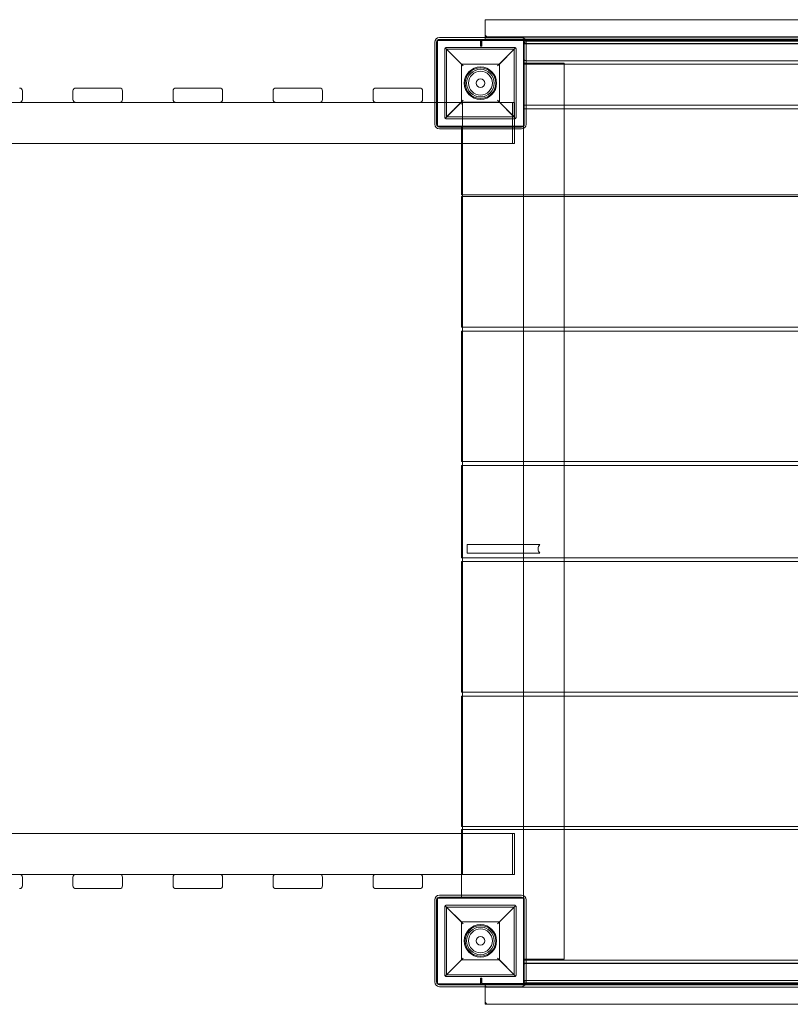
# Model space of a CAD drawing. Units: millimetres. Extents: x 0 to 10097, y 0 to 4209.
# Drawn here: x 5186 to 5995, y 1697 to 2730 of the extents above; entities that cross this region are included whole.
import ezdxf

# ---------------------------------------------------------------- set-up
doc = ezdxf.new("R2010")
doc.units = ezdxf.units.MM

# ---------------------------------------------------------------- blocks, each defined once
blk = doc.blocks.new('A$Cd6bc9468')
at = {"color": 0, "linetype": 'Continuous', "lineweight": 0}
for p, q in [((-5488.2, 2561.9), (-5488.2, 2562)), ((-4598.2, 2562), (-5488.2, 2562)), ((-5488.2, 2546.9), (-5488.2, 2561.9)), ((-5488.2, 2561.9), (-5488.2, 2561.9)), ((-5488.2, 2561.9), (-5488.2, 2543.9)), ((-5488.2, 2561.9), (-4598.2, 2561.9)), ((-5488.2, 2561.9), (-4598.2, 2561.9)), ((-5536.3, 2543.4), (-5450.3, 2543.4)), ((-5488.2, 2543.4), (-5488.2, 2546.9)), ((-4598.2, 2544), (-5488.2, 2544)), ((-5488.2, 2543.9), (-4598.2, 2543.9)), ((-5488.2, 2543.4), (-5488.2, 2543.9)), ((-5488.2, 2543.9), (-4601.2, 2543.9)), ((-5488.2, 2541.4), (-5488.2, 2543.4)), ((-5488.2, 2540.4), (-5488.2, 2543.4)), ((-4601.2, 2543.9), (-5485.2, 2543.9)), ((-5541.3, 2452.4), (-5541.3, 2538.4)), ((-5539.3, 2452.4), (-5539.3, 2538.4)), ((-5538.3, 2540.4), (-5448.3, 2540.4)), ((-5538.3, 2450.4), (-5538.3, 2540.4)), ((-5536.3, 2541.4), (-5450.3, 2541.4)), ((-5530.2, 2532.4), (-5511.3, 2513.5)), ((-5528.8, 2533), (-5457.8, 2533)), ((-5493.2, 2534.4), (-5493.2, 2540.4)), ((-5492.2, 2534.4), (-5493.2, 2534.4)), ((-5492.2, 2534.4), (-5492.2, 2539.4)), ((-5492.2, 2539.4), (-5492.2, 2534.4)), ((-5491.9, 2534.4), (-5492.2, 2534.4)), ((-5491.9, 2539.1), (-5491.9, 2534.4)), ((-4595.5, 2540.1), (-5490.9, 2540.1)), ((-4598.2, 2541.6), (-5488.2, 2541.6)), ((-4598.2, 2541.5), (-5488.2, 2541.5)), ((-5488.2, 2540.4), (-5488.2, 2541.4)), ((-5448.2, 2540.5), (-5488.2, 2540.5)), ((-5448.2, 2540.4), (-5488.2, 2540.4)), ((-5475.3, 2513.5), (-5456.4, 2532.4)), ((-5450.3, 2541.4), (-4636.3, 2541.4)), ((-5448.3, 2540.4), (-4638.3, 2540.4)), ((-4638.3, 2540.4), (-5448.3, 2540.4)), ((-5448.3, 2540.4), (-5448.3, 2450.4)), ((-5448.2, 2540.4), (-5448.2, 2540.5)), ((-5448.2, 2539.4), (-5448.2, 2540.4)), ((-5448.2, 2540.4), (-5448.2, 2536.9)), ((-4638.2, 2539.5), (-5448.2, 2539.5)), ((-5448.2, 2521.9), (-5448.2, 2539.4)), ((-5448, 2539.4), (-5448.2, 2539.4)), ((-5448.2, 2536.9), (-5445.3, 2536.9)), ((-5448.2, 2536.9), (-5448.2, 2521.9)), ((-4638.2, 2539.6), (-5448, 2539.6)), ((-4638.5, 2539.4), (-5448, 2539.4)), ((-5447.3, 2538.4), (-5447.3, 2452.4)), ((-5445.3, 2538.4), (-5445.3, 2452.4)), ((-5445.3, 2536.9), (-4641.3, 2536.9)), ((-4638.2, 2537.1), (-5445.2, 2537.1)), ((-4641.2, 2537), (-5445.2, 2537)), ((-5445.2, 2536.9), (-4641.2, 2536.9)), ((-5530.8, 2460), (-5530.8, 2531)), ((-5457.8, 2531), (-5528.8, 2531)), ((-5528.8, 2531), (-5528.8, 2460)), ((-5513.3, 2515.5), (-5528.8, 2531)), ((-5457.8, 2531), (-5473.3, 2515.5)), ((-5457.8, 2460), (-5457.8, 2531)), ((-5455.8, 2531), (-5455.8, 2460)), ((-5513.3, 2475.5), (-5513.3, 2515.5)), ((-5513.3, 2515.5), (-5473.3, 2515.5)), ((-5473.3, 2515.5), (-5473.3, 2475.5)), ((-5448.3, 2516.4), (-5448.3, 2378.4)), ((-5448.3, 2516.4), (-5445.3, 2516.4)), ((-5448.3, 2515.4), (-5445.3, 2515.4)), ((-5445.3, 2516.4), (-5405.3, 2516.4)), ((-5445.3, 2515.4), (-4641.3, 2515.4)), ((-4638.2, 2519), (-5445.2, 2519)), ((-5445.2, 2518.9), (-4641.3, 2518.9)), ((-4641.2, 2518.9), (-5445.2, 2518.9)), ((-5405.3, 2516.4), (-5405.3, 2515.4)), ((-5405.3, 2515.4), (-5405.3, 2378.4)), ((-5917.9, 2490.3), (-5871.9, 2490.3)), ((-5812.9, 2490.3), (-5766.9, 2490.3)), ((-5708, 2490.3), (-5662, 2490.3)), ((-5603, 2490.3), (-5557, 2490.3)), ((-5973.9, 2478.3), (-5973.9, 2487.3)), ((-5920.9, 2478.3), (-5920.9, 2487.3)), ((-5868.9, 2478.3), (-5868.9, 2487.3)), ((-5815.9, 2478.3), (-5815.9, 2487.3)), ((-5763.9, 2478.3), (-5763.9, 2487.3)), ((-5711, 2478.3), (-5711, 2487.3)), ((-5659, 2478.3), (-5659, 2487.3)), ((-5606, 2478.3), (-5606, 2487.3)), ((-5554, 2478.3), (-5554, 2487.3)), ((-6045.1, 2475.3), (-5541.3, 2475.3)), ((-5541.3, 2475.3), (-5526.7, 2475.3)), ((-5511.3, 2477.5), (-5530.2, 2458.5)), ((-5528.8, 2460), (-5513.3, 2475.5)), ((-5459.8, 2475.3), (-5526.7, 2475.3)), ((-5473.3, 2475.5), (-5513.3, 2475.5)), ((-5512.3, 2475.1), (-5512.3, 2378.4)), ((-5456.4, 2458.5), (-5475.3, 2477.5)), ((-5473.3, 2475.5), (-5457.8, 2460)), ((-5459.8, 2475.3), (-5459.8, 2447.4)), ((-5459.8, 2475.3), (-5457.7, 2475.3)), ((-5457.7, 2475.3), (-5457.7, 2447.4)), ((-5448.3, 2472.4), (-4638.3, 2472.4)), ((-5528.8, 2460), (-5457.8, 2460)), ((-5448.3, 2468.4), (-4638.3, 2468.4)), ((-5448.3, 2450.4), (-5538.3, 2450.4)), ((-5450.3, 2449.4), (-5536.3, 2449.4)), ((-5457.8, 2458), (-5528.8, 2458)), ((-5448.3, 2450.4), (-5513.3, 2450.4)), ((-5513.3, 2432.3), (-5513.3, 2450.4)), ((-5448.3, 2450.4), (-5448.3, 2450.4)), ((-5450.3, 2447.4), (-5536.3, 2447.4)), ((-5459.8, 2447.4), (-5459.8, 2432.3)), ((-5457.7, 2447.4), (-5457.7, 2432.3)), ((-5526.7, 2432.3), (-6117, 2432.3)), ((-5526.7, 2432.3), (-5459.8, 2432.3)), ((-5513.3, 2378.4), (-5513.3, 2432.3)), ((-5459.8, 2432.3), (-5457.7, 2432.3)), ((-4573.3, 2378.4), (-5513.3, 2378.4)), ((-4573.3, 2376.4), (-5513.3, 2376.4)), ((-5513.3, 2239.4), (-5513.3, 2376.4)), ((-5512.3, 2378.4), (-5512.3, 2376.4)), ((-5512.3, 2376.4), (-5512.3, 2239.4)), ((-5448.3, 2378.4), (-5448.3, 2376.4)), ((-5448.3, 2376.4), (-5448.3, 2239.4)), ((-5405.3, 2378.4), (-5405.3, 2376.4)), ((-5405.3, 2376.4), (-5405.3, 2239.4)), ((-4600.4, 2239.4), (-5513.3, 2239.4)), ((-4600.4, 2235.4), (-5513.3, 2235.4)), ((-5513.3, 2098.4), (-5513.3, 2235.4)), ((-5512.3, 2239.4), (-5512.3, 2235.4)), ((-5512.3, 2235.4), (-5512.3, 2098.4)), ((-5448.3, 2239.4), (-5448.3, 2235.4)), ((-5448.3, 2235.4), (-5448.3, 2098.4)), ((-5405.3, 2239.4), (-5405.3, 2235.4)), ((-5405.3, 2235.4), (-5405.3, 2098.4)), ((-5513.3, 2098.4), (-4600.4, 2098.4)), ((-5512.3, 2098.4), (-5512.3, 2094.4)), ((-5448.3, 2098.4), (-5448.3, 2094.4)), ((-5405.3, 2098.4), (-5405.3, 2094.4)), ((-4600.4, 2094.4), (-5513.3, 2094.4)), ((-5513.3, 1997.4), (-5513.3, 2094.4)), ((-5512.3, 2094.4), (-5512.3, 1997.4)), ((-5448.3, 2094.4), (-5448.3, 1997.4)), ((-5405.3, 2094.4), (-5405.3, 1997.4)), ((-5507.3, 2011.4), (-5430.9, 2011.4)), ((-5507.3, 2011.4), (-5507.3, 2002.4)), ((-5513.3, 1997.4), (-4600.4, 1997.4)), ((-5512.3, 1997.4), (-5512.3, 1993.4)), ((-5507.3, 2002.4), (-5430.9, 2002.4)), ((-5448.3, 1997.4), (-5448.3, 1993.4)), ((-5405.3, 1997.4), (-5405.3, 1993.4)), ((-4600.4, 1993.4), (-5513.3, 1993.4)), ((-5513.3, 1856.4), (-5513.3, 1993.4)), ((-5512.3, 1993.4), (-5512.3, 1856.4)), ((-5448.3, 1993.4), (-5448.3, 1856.4)), ((-5405.3, 1993.4), (-5405.3, 1856.4)), ((-4600.4, 1856.4), (-5513.3, 1856.4)), ((-4600.4, 1852.4), (-5513.3, 1852.4)), ((-5513.3, 1852.4), (-5513.3, 1715.4)), ((-5512.3, 1856.4), (-5512.3, 1852.4)), ((-5512.3, 1852.4), (-5512.3, 1715.4)), ((-5448.3, 1856.4), (-5448.3, 1852.4)), ((-5448.3, 1852.4), (-5448.3, 1715.4)), ((-5405.3, 1856.4), (-5405.3, 1852.4)), ((-5405.3, 1852.4), (-5405.3, 1715.4)), ((-4573.3, 1715.4), (-5513.3, 1715.4)), ((-5512.3, 1715.4), (-5512.3, 1712.4)), ((-5448.3, 1715.4), (-5448.3, 1712.4)), ((-5405.3, 1715.4), (-5405.3, 1712.4)), ((-6116.9, 1708.3), (-5526.6, 1708.3)), ((-5526.6, 1708.3), (-5459.7, 1708.3)), ((-5513.3, 1712.4), (-4573.3, 1712.4)), ((-5513.3, 1712.4), (-5513.3, 1708.3)), ((-5513.3, 1708.3), (-5513.3, 1665.3)), ((-5512.3, 1712.4), (-5512.3, 1665.6)), ((-5459.7, 1708.3), (-5459.7, 1665.3)), ((-5457.7, 1708.3), (-5459.7, 1708.3)), ((-5457.7, 1665.3), (-5457.7, 1708.3)), ((-5448.3, 1712.4), (-5448.3, 1576.4)), ((-5405.3, 1712.4), (-5405.3, 1576.4)), ((-5526.6, 1665.3), (-6116.9, 1665.3)), ((-5526.6, 1665.3), (-5459.7, 1665.3)), ((-5513.3, 1665.3), (-5513.3, 1643.4)), ((-5457.7, 1665.3), (-5459.7, 1665.3)), ((-5973.9, 1662.3), (-5973.9, 1653.3)), ((-5920.9, 1662.3), (-5920.9, 1653.3)), ((-5868.9, 1662.3), (-5868.9, 1653.3)), ((-5815.9, 1662.3), (-5815.9, 1653.3)), ((-5763.9, 1662.3), (-5763.9, 1653.3)), ((-5711, 1662.3), (-5711, 1653.3)), ((-5659, 1662.3), (-5659, 1653.3)), ((-5606, 1662.3), (-5606, 1653.3)), ((-5554, 1662.3), (-5554, 1653.3)), ((-5917.9, 1650.3), (-5871.9, 1650.3)), ((-5812.9, 1650.3), (-5766.9, 1650.3)), ((-5708, 1650.3), (-5662, 1650.3)), ((-5603, 1650.3), (-5557, 1650.3)), ((-5536.3, 1643.4), (-5450.3, 1643.4)), ((-5513.3, 1643.4), (-5513.3, 1640.4)), ((-5541.3, 1552.4), (-5541.3, 1638.4)), ((-5539.3, 1552.4), (-5539.3, 1638.4)), ((-5538.3, 1550.4), (-5538.3, 1640.4)), ((-5448.3, 1640.4), (-5538.3, 1640.4)), ((-5536.3, 1641.4), (-5450.3, 1641.4)), ((-5528.8, 1633), (-5457.8, 1633)), ((-5448.3, 1640.4), (-5513.3, 1640.4)), ((-5448.3, 1640.4), (-5448.3, 1550.4)), ((-5447.3, 1638.4), (-5447.3, 1552.4)), ((-5445.3, 1638.4), (-5445.3, 1552.4)), ((-5530.8, 1560), (-5530.8, 1631)), ((-5530.2, 1632.4), (-5511.3, 1613.5)), ((-5457.8, 1631), (-5528.8, 1631)), ((-5528.8, 1631), (-5528.8, 1560)), ((-5513.3, 1615.5), (-5528.8, 1631)), ((-5475.3, 1613.5), (-5456.4, 1632.4)), ((-5457.8, 1631), (-5473.3, 1615.5)), ((-5457.8, 1560), (-5457.8, 1631)), ((-5455.8, 1631), (-5455.8, 1560)), ((-5513.3, 1575.5), (-5513.3, 1615.5)), ((-5513.3, 1615.5), (-5473.3, 1615.5)), ((-5473.3, 1615.5), (-5473.3, 1575.5)), ((-5511.3, 1577.5), (-5530.2, 1558.5)), ((-5528.8, 1560), (-5513.3, 1575.5)), ((-5473.3, 1575.5), (-5513.3, 1575.5)), ((-5456.4, 1558.5), (-5475.3, 1577.5)), ((-5473.3, 1575.5), (-5457.8, 1560)), ((-5405.3, 1576.4), (-5448.3, 1576.4)), ((-5448.3, 1575.4), (-5445.3, 1575.4)), ((-5448.3, 1572), (-4638.3, 1572)), ((-5448.3, 1553.9), (-5448.3, 1572)), ((-5445.3, 1575.4), (-4641.3, 1575.4)), ((-4641.3, 1572), (-5445.3, 1572)), ((-5445.3, 1572), (-5445.3, 1572)), ((-5445.3, 1571.9), (-4638.3, 1571.9)), ((-5448.3, 1550.5), (-5448.3, 1569)), ((-5538.3, 1550.4), (-5448.3, 1550.4)), ((-5528.8, 1560), (-5457.8, 1560)), ((-5457.8, 1558), (-5528.8, 1558)), ((-5493.3, 1556.5), (-5492.3, 1556.5)), ((-5493.3, 1550.5), (-5493.3, 1556.5)), ((-5492.3, 1556.5), (-5492, 1556.5)), ((-5492.3, 1551.5), (-5492.3, 1556.5)), ((-5492.3, 1556.5), (-5492.3, 1551.5)), ((-5492, 1556.5), (-5492, 1551.8)), ((-4595.3, 1550.5), (-5491.3, 1550.5)), ((-5491.3, 1550.5), (-4595.3, 1550.5)), ((-5491, 1550.8), (-4595.6, 1550.8)), ((-5488.3, 1548.3), (-5488.3, 1550.5)), ((-5488.3, 1550.5), (-5488.3, 1549.5)), ((-5448.3, 1550.4), (-5488.3, 1550.4)), ((-5448.3, 1550.5), (-5485.3, 1550.5)), ((-4638.3, 1554), (-5448.3, 1554)), ((-5448.3, 1553.9), (-4638.3, 1553.9)), ((-5448.3, 1553.9), (-5448.3, 1551.5)), ((-5448.3, 1551.5), (-4638.3, 1551.5)), ((-5448.3, 1551.5), (-5448.3, 1550.5)), ((-5448.3, 1551.4), (-4638.3, 1551.4)), ((-5448.3, 1550.5), (-5448.3, 1550.4)), ((-5448, 1551.4), (-4638.3, 1551.4)), ((-4641.3, 1554), (-5445.3, 1554)), ((-5445.3, 1554), (-5445.3, 1554)), ((-5445.3, 1553.8), (-4638.3, 1553.8)), ((-5450.3, 1549.4), (-5536.3, 1549.4)), ((-5450.3, 1547.4), (-5536.3, 1547.4)), ((-4594.3, 1549.5), (-5492.3, 1549.5)), ((-5488.3, 1547), (-5488.3, 1549.5)), ((-5488.3, 1549.4), (-4598.3, 1549.4)), ((-5488.3, 1547.4), (-5488.3, 1548.3)), ((-5488.3, 1532), (-5488.3, 1547.4)), ((-4598.3, 1547), (-5488.3, 1547)), ((-5488.3, 1547), (-4598.3, 1547)), ((-5488.3, 1531.7), (-5488.3, 1547)), ((-5485.3, 1549.4), (-4598.3, 1549.4)), ((-4598.3, 1547), (-5485.3, 1547)), ((-5485.3, 1546.9), (-4598.3, 1546.9)), ((-5488.3, 1531.9), (-5488.3, 1532)), ((-5488.3, 1529), (-5488.3, 1531.7)), ((-5486, 1529), (-5488.3, 1529)), ((-4598.3, 1529), (-5486, 1529)), ((-4598.3, 1529), (-5485.3, 1529)), ((-5485.3, 1528.9), (-4598.3, 1528.9))]:
    blk.add_line(p, q, dxfattribs=at)
for centre, radius in [((-5493.3, 2495.5), 17), ((-5493.3, 2495.5), 16), ((-5493.3, 2495.5), 14.5), ((-5493.3, 2495.5), 14.5), ((-5493.3, 2495.5), 12.5), ((-5493.3, 2495.5), 4.5), ((-5493.3, 1595.5), 17), ((-5493.3, 1595.5), 16), ((-5493.3, 1595.5), 14.5), ((-5493.3, 1595.5), 14.5), ((-5493.3, 1595.5), 12.5), ((-5493.3, 1595.5), 4.5)]:
    blk.add_circle(centre, radius, dxfattribs=at)
for centre, radius, start, end in [((-5536.3, 2538.4), 5, 90, 180), ((-5450.3, 2538.4), 5, 0, 90), ((-5536.3, 2538.4), 3, 90, 180), ((-5492.2, 2540.4), 1, 90, 180), ((-5491.2, 2539.4), 1, 90, 180), ((-5491.2, 2539.4), 1, 90, 180), ((-5490.9, 2539.1), 1, 90, 180), ((-5450.3, 2538.4), 3, 0, 90), ((-5445.2, 2521.9), 3, 180, 270), ((-5976.9, 2487.3), 3, 0, 90), ((-5917.9, 2487.3), 3, 90, 180), ((-5871.9, 2487.3), 3, 0, 90), ((-5812.9, 2487.3), 3, 90, 180), ((-5766.9, 2487.3), 3, 0, 90), ((-5708, 2487.3), 3, 90, 180), ((-5662, 2487.3), 3, 0, 90), ((-5603, 2487.3), 3, 90, 180), ((-5557, 2487.3), 3, 0, 90), ((-5976.9, 2478.3), 3, 270, 0), ((-5917.9, 2478.3), 3, 180, 270), ((-5871.9, 2478.3), 3, 270, 0), ((-5812.9, 2478.3), 3, 180, 270), ((-5766.9, 2478.3), 3, 270, 0), ((-5708, 2478.3), 3, 180, 270), ((-5662, 2478.3), 3, 270, 0), ((-5603, 2478.3), 3, 180, 270), ((-5557, 2478.3), 3, 270, 0), ((-5536.3, 2452.4), 5, 180, 270), ((-5536.3, 2452.4), 3, 180, 270), ((-5450.3, 2452.4), 3, 270, 0), ((-5450.3, 2452.4), 5, 270, 0), ((-5426.9, 2006.9), 6, 131.3919, 228.6081), ((-5976.9, 1662.3), 3, 0, 90), ((-5917.9, 1662.3), 3, 90, 180), ((-5871.9, 1662.3), 3, 0, 90), ((-5812.9, 1662.3), 3, 90, 180), ((-5766.9, 1662.3), 3, 0, 90), ((-5708, 1662.3), 3, 90, 180), ((-5662, 1662.3), 3, 0, 90), ((-5603, 1662.3), 3, 90, 180), ((-5557, 1662.3), 3, 0, 90), ((-5976.9, 1653.3), 3, 270, 0), ((-5917.9, 1653.3), 3, 180, 270), ((-5871.9, 1653.3), 3, 270, 0), ((-5812.9, 1653.3), 3, 180, 270), ((-5766.9, 1653.3), 3, 270, 0), ((-5708, 1653.3), 3, 180, 270), ((-5662, 1653.3), 3, 270, 0), ((-5603, 1653.3), 3, 180, 270), ((-5557, 1653.3), 3, 270, 0), ((-5536.3, 1638.4), 5, 90, 180), ((-5450.3, 1638.4), 5, 0, 90), ((-5536.3, 1638.4), 3, 90, 180), ((-5450.3, 1638.4), 3, 0, 90), ((-5536.3, 1552.4), 5, 180, 270), ((-5536.3, 1552.4), 3, 180, 270), ((-5492.3, 1550.5), 1, 180, 270), ((-5491.3, 1551.5), 1, 180, 270), ((-5491.3, 1551.5), 1, 180, 270), ((-5491, 1551.8), 1, 180, 270), ((-5450.3, 1552.4), 3, 270, 0), ((-5450.3, 1552.4), 5, 270, 0)]:
    blk.add_arc(centre, radius, start, end, dxfattribs=at)
at = {"color": 0, "linetype": 'Continuous', "lineweight": 0, "extrusion": (0, 0, -1)}
for centre, major_axis, ratio, start_param, end_param in [((-5485.2, 2546.9), (-3, 0), 0.995899, -0.068846, 0), ((-5485.2, 2546.9), (-3, 0), 0.995899, -1.570796, -0.068846), ((-5445.2, 2541.2), (0, -4.23), 0.709731, 0, 1.397956), ((-5445.2, 2539.6), (3, 0), 0.001491, -3.141593, -2.713581), ((-5445.2, 2521.9), (-3, 0), 0.998939, -1.557, 0), ((-5445.2, 2521.9), (-3, 0), 0.998939, -1.570796, -1.557), ((-5445.3, 1569), (0, 3), 0.999567, -1.570796, 0), ((-5445.3, 1568.9), (-3, 0), 0.999565, 0, 1.570796), ((-5485.3, 1550.5), (-3, 0), 0.001052, 0, 1.570796), ((-5445.3, 1550.5), (3, 0), 0.001494, -3.141593, -2.968753), ((-5445.3, 1549.6), (0, 4.23), 0.708559, -1.142785, 0), ((-5485.3, 1549.4), (-3, 0), 0.001052, -1.570796, 0), ((-5485.3, 1548.3), (3, 0), 0.415341, -3.840713, -3.141593), ((-5485.3, 1548.1), (3, 0), 0.41647, -4.712389, -3.141593), ((-5485.3, 1548.3), (3, 0), 0.415341, -4.712389, -3.840713), ((-5485.3, 1532), (-3, 0), 0.999566, -1.570796, 0), ((-5485.3, 1531.9), (0, -3), 0.999566, 0, 1.570796)]:
    blk.add_ellipse(centre, major_axis=major_axis, ratio=ratio, start_param=start_param, end_param=end_param, dxfattribs=at)
at = {"color": 0, "linetype": 'Continuous', "lineweight": 0}
for centre, major_axis, ratio, start_param, end_param in [((-5445.2, 2541.3), (0, -4.23), 0.708559, -1.142785, 0), ((-5445.2, 2541.2), (0, -4.23), 0.708558, -1.142785, 0), ((-5445.2, 2522), (-3, 0), 0.999565, 0, 1.570796), ((-5514.3, 2473.3), (1.94, 1.94), 0.258618, -1.317724, 0.253073), ((-5514.3, 1667.3), (1.94, -1.94), 0.258618, -0.253073, 1.317724), ((-5445.3, 1549.8), (0, 4.23), 0.709731, 0, 1.397956), ((-5445.3, 1551.4), (3, 0), 0.001491, -3.141593, -2.713581)]:
    blk.add_ellipse(centre, major_axis=major_axis, ratio=ratio, start_param=start_param, end_param=end_param, dxfattribs=at)
for points, knots in [([(-5530.8, 2531), (-5530.8, 2531), (-5530.8, 2531), (-5530.8, 2531.1), (-5530.8, 2531.1), (-5530.8, 2531.2), (-5530.8, 2531.2), (-5530.7, 2531.3), (-5530.7, 2531.3), (-5530.7, 2531.4), (-5530.7, 2531.5), (-5530.7, 2531.6), (-5530.6, 2531.7), (-5530.6, 2531.8), (-5530.5, 2531.9), (-5530.4, 2532.2), (-5530.3, 2532.3), (-5530.2, 2532.4)], [12.115685, 12.115685, 12.115685, 12.115685, 12.192397, 12.192397, 12.26911, 12.26911, 12.442358, 12.442358, 12.615606, 12.615606, 13.088421, 13.088421, 13.561236, 13.561236, 14.506867, 14.506867, 15.739979, 15.739979, 15.739979, 15.739979]), ([(-5530.2, 2532.4), (-5530.1, 2532.5), (-5530, 2532.5), (-5529.8, 2532.7), (-5529.7, 2532.7), (-5529.6, 2532.8), (-5529.5, 2532.8), (-5529.3, 2532.9), (-5529.3, 2532.9), (-5529.2, 2532.9), (-5529.1, 2532.9), (-5529.1, 2532.9), (-5529, 2532.9), (-5529, 2533), (-5528.9, 2533), (-5528.9, 2533), (-5528.9, 2533), (-5528.8, 2533), (-5528.8, 2533), (-5528.8, 2533)], [5.012137, 5.012137, 5.012137, 5.012137, 5.946237, 5.946237, 6.77753, 6.77753, 7.608823, 7.608823, 7.977025, 7.977025, 8.161126, 8.161126, 8.345228, 8.345228, 8.467877, 8.467877, 8.529201, 8.529201, 8.590526, 8.590526, 8.590526, 8.590526]), ([(-5457.8, 2533), (-5457.8, 2533), (-5457.7, 2533), (-5457.7, 2533), (-5457.7, 2533), (-5457.6, 2533), (-5457.6, 2533), (-5457.5, 2532.9), (-5457.5, 2532.9), (-5457.4, 2532.9), (-5457.4, 2532.9), (-5457.3, 2532.9), (-5457.2, 2532.9), (-5457.1, 2532.8), (-5457, 2532.8), (-5456.8, 2532.7), (-5456.7, 2532.7), (-5456.5, 2532.5), (-5456.4, 2532.5), (-5456.4, 2532.4)], [8.590526, 8.590526, 8.590526, 8.590526, 8.65185, 8.65185, 8.713175, 8.713175, 8.835824, 8.835824, 9.019925, 9.019925, 9.204027, 9.204027, 9.572229, 9.572229, 10.403522, 10.403522, 11.234815, 11.234815, 12.168915, 12.168915, 12.168915, 12.168915]), ([(-5456.4, 2532.4), (-5456.3, 2532.3), (-5456.2, 2532.2), (-5456, 2531.9), (-5456, 2531.8), (-5455.9, 2531.7), (-5455.9, 2531.6), (-5455.8, 2531.5), (-5455.8, 2531.4), (-5455.8, 2531.3), (-5455.8, 2531.3), (-5455.8, 2531.2), (-5455.8, 2531.2), (-5455.8, 2531.1), (-5455.8, 2531.1), (-5455.8, 2531), (-5455.8, 2531), (-5455.8, 2531)], [8.49139, 8.49139, 8.49139, 8.49139, 9.724502, 9.724502, 10.670133, 10.670133, 11.142948, 11.142948, 11.615763, 11.615763, 11.789011, 11.789011, 11.96226, 11.96226, 12.038972, 12.038972, 12.115685, 12.115685, 12.115685, 12.115685]), ([(-5530.2, 2458.5), (-5530.3, 2458.7), (-5530.4, 2458.8), (-5530.5, 2459), (-5530.6, 2459.1), (-5530.6, 2459.3), (-5530.7, 2459.3), (-5530.7, 2459.5), (-5530.7, 2459.5), (-5530.7, 2459.6), (-5530.7, 2459.7), (-5530.8, 2459.7), (-5530.8, 2459.8), (-5530.8, 2459.8), (-5530.8, 2459.9), (-5530.8, 2459.9), (-5530.8, 2459.9), (-5530.8, 2460)], [8.486959, 8.486959, 8.486959, 8.486959, 9.724502, 9.724502, 10.670133, 10.670133, 11.142948, 11.142948, 11.615763, 11.615763, 11.789011, 11.789011, 11.96226, 11.96226, 12.038972, 12.038972, 12.115685, 12.115685, 12.115685, 12.115685]), ([(-5455.8, 2460), (-5455.8, 2459.9), (-5455.8, 2459.9), (-5455.8, 2459.9), (-5455.8, 2459.8), (-5455.8, 2459.8), (-5455.8, 2459.7), (-5455.8, 2459.7), (-5455.8, 2459.6), (-5455.8, 2459.5), (-5455.8, 2459.5), (-5455.9, 2459.3), (-5455.9, 2459.3), (-5456, 2459.1), (-5456, 2459), (-5456.2, 2458.8), (-5456.3, 2458.7), (-5456.4, 2458.5)], [12.115685, 12.115685, 12.115685, 12.115685, 12.192397, 12.192397, 12.26911, 12.26911, 12.442358, 12.442358, 12.615606, 12.615606, 13.088421, 13.088421, 13.561236, 13.561236, 14.506867, 14.506867, 15.74441, 15.74441, 15.74441, 15.74441]), ([(-5528.8, 2458), (-5528.8, 2458), (-5528.8, 2458), (-5528.9, 2458), (-5528.9, 2458), (-5528.9, 2458), (-5529, 2458), (-5529, 2458), (-5529.1, 2458), (-5529.1, 2458), (-5529.2, 2458), (-5529.3, 2458), (-5529.3, 2458), (-5529.5, 2458.1), (-5529.6, 2458.1), (-5529.7, 2458.2), (-5529.8, 2458.3), (-5530, 2458.4), (-5530.1, 2458.5), (-5530.2, 2458.5)], [8.567686, 8.567686, 8.567686, 8.567686, 8.629018, 8.629018, 8.69035, 8.69035, 8.813013, 8.813013, 8.995782, 8.995782, 9.178551, 9.178551, 9.544089, 9.544089, 10.372122, 10.372122, 11.200154, 11.200154, 12.127564, 12.127564, 12.127564, 12.127564]), ([(-5456.4, 2458.5), (-5456.4, 2458.5), (-5456.5, 2458.4), (-5456.7, 2458.3), (-5456.8, 2458.2), (-5457, 2458.1), (-5457.1, 2458.1), (-5457.2, 2458), (-5457.3, 2458), (-5457.4, 2458), (-5457.4, 2458), (-5457.5, 2458), (-5457.5, 2458), (-5457.6, 2458), (-5457.6, 2458), (-5457.7, 2458), (-5457.7, 2458), (-5457.7, 2458), (-5457.8, 2458), (-5457.8, 2458)], [5.007808, 5.007808, 5.007808, 5.007808, 5.935218, 5.935218, 6.76325, 6.76325, 7.591283, 7.591283, 7.956821, 7.956821, 8.13959, 8.13959, 8.322359, 8.322359, 8.445022, 8.445022, 8.506354, 8.506354, 8.567686, 8.567686, 8.567686, 8.567686]), ([(-5530.2, 1632.4), (-5530.1, 1632.5), (-5530, 1632.5), (-5529.8, 1632.7), (-5529.7, 1632.7), (-5529.6, 1632.8), (-5529.5, 1632.8), (-5529.3, 1632.9), (-5529.3, 1632.9), (-5529.2, 1632.9), (-5529.1, 1632.9), (-5529.1, 1632.9), (-5529, 1632.9), (-5529, 1633), (-5528.9, 1633), (-5528.9, 1633), (-5528.9, 1633), (-5528.8, 1633), (-5528.8, 1633), (-5528.8, 1633)], [5.012137, 5.012137, 5.012137, 5.012137, 5.946237, 5.946237, 6.77753, 6.77753, 7.608823, 7.608823, 7.977025, 7.977025, 8.161126, 8.161126, 8.345228, 8.345228, 8.467877, 8.467877, 8.529201, 8.529201, 8.590526, 8.590526, 8.590526, 8.590526]), ([(-5457.8, 1633), (-5457.8, 1633), (-5457.7, 1633), (-5457.7, 1633), (-5457.7, 1633), (-5457.6, 1633), (-5457.6, 1633), (-5457.5, 1632.9), (-5457.5, 1632.9), (-5457.4, 1632.9), (-5457.4, 1632.9), (-5457.3, 1632.9), (-5457.2, 1632.9), (-5457.1, 1632.8), (-5457, 1632.8), (-5456.8, 1632.7), (-5456.7, 1632.7), (-5456.5, 1632.5), (-5456.4, 1632.5), (-5456.4, 1632.4)], [8.590526, 8.590526, 8.590526, 8.590526, 8.65185, 8.65185, 8.713175, 8.713175, 8.835824, 8.835824, 9.019925, 9.019925, 9.204027, 9.204027, 9.572229, 9.572229, 10.403522, 10.403522, 11.234815, 11.234815, 12.168915, 12.168915, 12.168915, 12.168915]), ([(-5530.8, 1631), (-5530.8, 1631), (-5530.8, 1631), (-5530.8, 1631.1), (-5530.8, 1631.1), (-5530.8, 1631.2), (-5530.8, 1631.2), (-5530.7, 1631.3), (-5530.7, 1631.3), (-5530.7, 1631.4), (-5530.7, 1631.5), (-5530.7, 1631.6), (-5530.6, 1631.7), (-5530.6, 1631.8), (-5530.5, 1631.9), (-5530.4, 1632.2), (-5530.3, 1632.3), (-5530.2, 1632.4)], [12.115685, 12.115685, 12.115685, 12.115685, 12.192397, 12.192397, 12.26911, 12.26911, 12.442358, 12.442358, 12.615606, 12.615606, 13.088421, 13.088421, 13.561236, 13.561236, 14.506867, 14.506867, 15.739979, 15.739979, 15.739979, 15.739979]), ([(-5456.4, 1632.4), (-5456.3, 1632.3), (-5456.2, 1632.2), (-5456, 1631.9), (-5456, 1631.8), (-5455.9, 1631.7), (-5455.9, 1631.6), (-5455.8, 1631.5), (-5455.8, 1631.4), (-5455.8, 1631.3), (-5455.8, 1631.3), (-5455.8, 1631.2), (-5455.8, 1631.2), (-5455.8, 1631.1), (-5455.8, 1631.1), (-5455.8, 1631), (-5455.8, 1631), (-5455.8, 1631)], [8.49139, 8.49139, 8.49139, 8.49139, 9.724502, 9.724502, 10.670133, 10.670133, 11.142948, 11.142948, 11.615763, 11.615763, 11.789011, 11.789011, 11.96226, 11.96226, 12.038972, 12.038972, 12.115685, 12.115685, 12.115685, 12.115685]), ([(-5530.2, 1558.5), (-5530.3, 1558.7), (-5530.4, 1558.8), (-5530.5, 1559), (-5530.6, 1559.1), (-5530.6, 1559.3), (-5530.7, 1559.3), (-5530.7, 1559.5), (-5530.7, 1559.5), (-5530.7, 1559.6), (-5530.7, 1559.7), (-5530.8, 1559.7), (-5530.8, 1559.8), (-5530.8, 1559.8), (-5530.8, 1559.9), (-5530.8, 1559.9), (-5530.8, 1559.9), (-5530.8, 1560)], [8.486959, 8.486959, 8.486959, 8.486959, 9.724502, 9.724502, 10.670133, 10.670133, 11.142948, 11.142948, 11.615763, 11.615763, 11.789011, 11.789011, 11.96226, 11.96226, 12.038972, 12.038972, 12.115685, 12.115685, 12.115685, 12.115685]), ([(-5528.8, 1558), (-5528.8, 1558), (-5528.8, 1558), (-5528.9, 1558), (-5528.9, 1558), (-5528.9, 1558), (-5529, 1558), (-5529, 1558), (-5529.1, 1558), (-5529.1, 1558), (-5529.2, 1558), (-5529.3, 1558), (-5529.3, 1558), (-5529.5, 1558.1), (-5529.6, 1558.1), (-5529.7, 1558.2), (-5529.8, 1558.3), (-5530, 1558.4), (-5530.1, 1558.5), (-5530.2, 1558.5)], [8.567686, 8.567686, 8.567686, 8.567686, 8.629018, 8.629018, 8.69035, 8.69035, 8.813013, 8.813013, 8.995782, 8.995782, 9.178551, 9.178551, 9.544089, 9.544089, 10.372122, 10.372122, 11.200154, 11.200154, 12.127564, 12.127564, 12.127564, 12.127564]), ([(-5456.4, 1558.5), (-5456.4, 1558.5), (-5456.5, 1558.4), (-5456.7, 1558.3), (-5456.8, 1558.2), (-5457, 1558.1), (-5457.1, 1558.1), (-5457.2, 1558), (-5457.3, 1558), (-5457.4, 1558), (-5457.4, 1558), (-5457.5, 1558), (-5457.5, 1558), (-5457.6, 1558), (-5457.6, 1558), (-5457.7, 1558), (-5457.7, 1558), (-5457.7, 1558), (-5457.8, 1558), (-5457.8, 1558)], [5.007808, 5.007808, 5.007808, 5.007808, 5.935218, 5.935218, 6.76325, 6.76325, 7.591283, 7.591283, 7.956821, 7.956821, 8.13959, 8.13959, 8.322359, 8.322359, 8.445022, 8.445022, 8.506354, 8.506354, 8.567686, 8.567686, 8.567686, 8.567686]), ([(-5455.8, 1560), (-5455.8, 1559.9), (-5455.8, 1559.9), (-5455.8, 1559.9), (-5455.8, 1559.8), (-5455.8, 1559.8), (-5455.8, 1559.7), (-5455.8, 1559.7), (-5455.8, 1559.6), (-5455.8, 1559.5), (-5455.8, 1559.5), (-5455.9, 1559.3), (-5455.9, 1559.3), (-5456, 1559.1), (-5456, 1559), (-5456.2, 1558.8), (-5456.3, 1558.7), (-5456.4, 1558.5)], [12.115685, 12.115685, 12.115685, 12.115685, 12.192397, 12.192397, 12.26911, 12.26911, 12.442358, 12.442358, 12.615606, 12.615606, 13.088421, 13.088421, 13.561236, 13.561236, 14.506867, 14.506867, 15.74441, 15.74441, 15.74441, 15.74441])]:
    blk.add_open_spline(points, degree=3, knots=knots, dxfattribs=at)

msp = doc.modelspace()

# ---------------------------------------------------------------- block references
msp.add_blockref('A$Cd6bc9468', (11162.7, 168))

doc.saveas('drawing.dxf')
